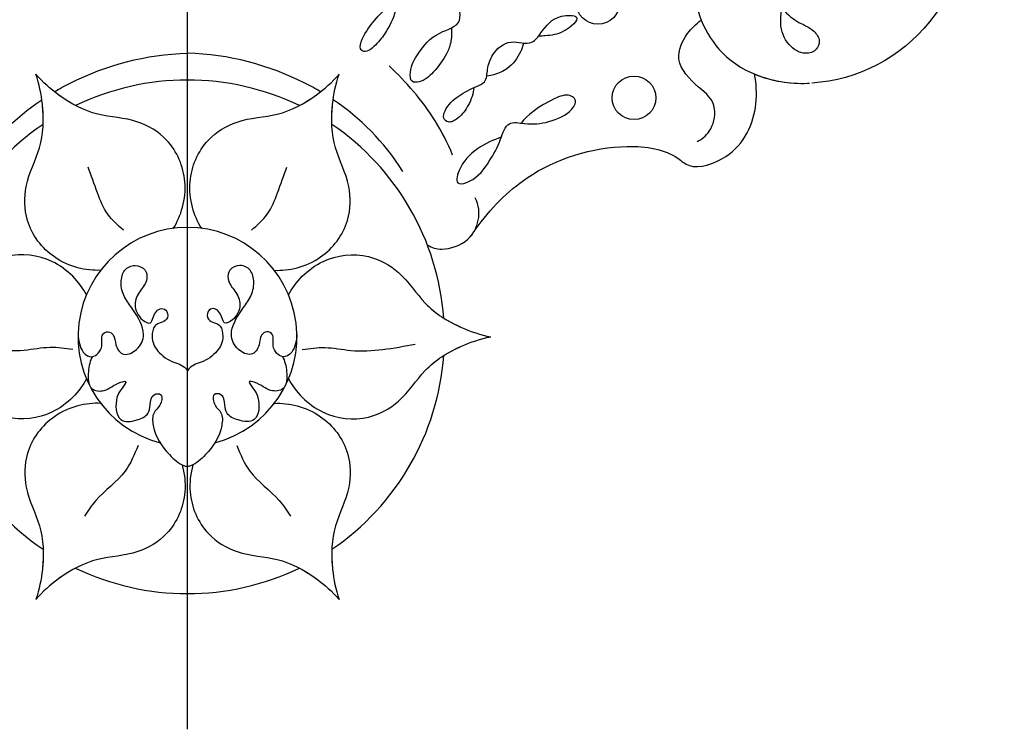
# Model space of a CAD drawing. Units: millimetres. Extents: x -1112 to 1264, y 1919 to 3599.
# Drawn here: x 611 to 698, y 2728 to 2791 of the extents above; entities that cross this region are included whole.
import ezdxf

# ---------------------------------------------------------------- set-up
doc = ezdxf.new("R2010")
doc.units = ezdxf.units.MM
doc.linetypes.add('JIS_08_15', pattern=[17.25, 15, -0.75, 0.75, -0.75])
doc.layers.add('H-06.木作(細線)', color=8, linetype='Continuous')
doc.layers.add('H-08.木作(細線)', color=8, linetype='Continuous')

# ---------------------------------------------------------------- blocks, each defined once
blk = doc.blocks.new('SE-21073-d')
at = {"layer": 'H-08.木作(細線)'}
blk.add_lwpolyline([(-81.208, -38.916, -0.131785), (-110.018, -67.8, -0.305409), (-142.896, -64.937, -0.211887), (-148.259, -54.642)], format="xyb", dxfattribs=at)
for centre in [(-141.2, -35.904), (-149.552, -39.067)]:
    blk.add_circle(centre, 1.91, dxfattribs=at)
for radius, start, end in [(22.502, 94.18967, 145.81033), (22.502, 94.18967, 145.81033), (22.502, 94.18967, 145.81033), (22.502, 34.18967, 85.81033), (22.502, 34.18967, 85.81033), (22.502, 34.18967, 85.81033), (22.502, 154.18967, 205.81033), (22.502, 154.18967, 205.81033), (22.502, 154.18967, 205.81033), (9.586, 194.47947, 165.52053), (9.586, 194.47947, 165.52053), (22.502, 334.18967, 25.81033), (22.502, 334.18967, 25.81033), (22.502, 334.18967, 25.81033), (22.502, 214.18967, 265.81033), (22.502, 214.18967, 265.81033), (22.502, 214.18967, 265.81033), (22.502, 274.18967, 325.81033), (22.502, 274.18967, 325.81033), (22.502, 274.18967, 325.81033)]:
    blk.add_arc((-170.495, 0.046), radius, start, end, dxfattribs=at)
for points, knots in [([(-174.169, 8.901), (-175.266, 9.459), (-177.434, 11.448), (-177.986, 15.644), (-176.123, 18.971), (-173.177, 20.732), (-171.403, 23.54), (-170.665, 25.719), (-170.495, 26.608)], [0, 0, 0, 0, 4.454624, 8.258648, 11.095424, 14.719656, 18.627852, 21.200949, 21.200949, 21.200949, 21.200949]), ([(-174.169, 8.901), (-175.266, 9.459), (-177.434, 11.448), (-177.986, 15.644), (-176.123, 18.971), (-173.177, 20.732), (-171.403, 23.54), (-170.665, 25.719), (-170.495, 26.608)], [0, 0, 0, 0, 4.454624, 8.258648, 11.095424, 14.719656, 18.627852, 21.200949, 21.200949, 21.200949, 21.200949]), ([(-166.821, 8.901), (-165.724, 9.459), (-163.555, 11.448), (-163.004, 15.644), (-164.867, 18.971), (-167.813, 20.732), (-169.586, 23.54), (-170.324, 25.719), (-170.495, 26.608)], [0, 0, 0, 0, 4.454624, 8.258648, 11.095424, 14.719656, 18.627852, 21.200949, 21.200949, 21.200949, 21.200949]), ([(-166.821, 8.901), (-165.724, 9.459), (-163.555, 11.448), (-163.004, 15.644), (-164.867, 18.971), (-167.813, 20.732), (-169.586, 23.54), (-170.324, 25.719), (-170.495, 26.608)], [0, 0, 0, 0, 4.454624, 8.258648, 11.095424, 14.719656, 18.627852, 21.200949, 21.200949, 21.200949, 21.200949]), ([(-176.326, 7.655), (-176.261, 8.885), (-176.899, 11.756), (-180.258, 14.333), (-184.07, 14.382), (-187.068, 12.711), (-190.387, 12.58), (-192.643, 13.03), (-193.498, 13.327)], [0, 0, 0, 0, 4.454624, 8.258648, 11.095424, 14.719656, 18.627852, 21.200949, 21.200949, 21.200949, 21.200949]), ([(-176.326, 7.655), (-176.261, 8.885), (-176.899, 11.756), (-180.258, 14.333), (-184.07, 14.382), (-187.068, 12.711), (-190.387, 12.58), (-192.643, 13.03), (-193.498, 13.327)], [0, 0, 0, 0, 4.454624, 8.258648, 11.095424, 14.719656, 18.627852, 21.200949, 21.200949, 21.200949, 21.200949]), ([(-164.663, 7.655), (-164.728, 8.885), (-164.091, 11.756), (-160.732, 14.333), (-156.92, 14.382), (-153.921, 12.711), (-150.603, 12.58), (-148.347, 13.03), (-147.492, 13.327)], [0, 0, 0, 0, 4.454624, 8.258648, 11.095424, 14.719656, 18.627852, 21.200949, 21.200949, 21.200949, 21.200949]), ([(-164.663, 7.655), (-164.728, 8.885), (-164.091, 11.756), (-160.732, 14.333), (-156.92, 14.382), (-153.921, 12.711), (-150.603, 12.58), (-148.347, 13.03), (-147.492, 13.327)], [0, 0, 0, 0, 4.454624, 8.258648, 11.095424, 14.719656, 18.627852, 21.200949, 21.200949, 21.200949, 21.200949]), ([(-181.708, 0.523), (-182.448, 0.309), (-184.569, 0.04), (-187.749, 1.357), (-189.698, 4.634), (-189.75, 8.067), (-191.296, 11.006), (-192.814, 12.735), (-193.498, 13.327)], [2.072909, 2.072909, 2.072909, 2.072909, 4.454624, 8.258648, 11.095424, 14.719656, 18.627852, 21.200949, 21.200949, 21.200949, 21.200949]), ([(-181.708, 0.523), (-182.448, 0.309), (-184.569, 0.04), (-187.749, 1.357), (-189.698, 4.634), (-189.75, 8.067), (-191.296, 11.006), (-192.814, 12.735), (-193.498, 13.327)], [2.072909, 2.072909, 2.072909, 2.072909, 4.454624, 8.258648, 11.095424, 14.719656, 18.627852, 21.200949, 21.200949, 21.200949, 21.200949]), ([(-190.752, 9.843), (-191.02, 10.354), (-191.799, 11.58), (-192.814, 12.735), (-193.498, 13.327)], [16.869615, 16.869615, 16.869615, 16.869615, 18.627852, 21.200949, 21.200949, 21.200949, 21.200949]), ([(-189.108, 12.691), (-189.685, 12.667), (-191.135, 12.729), (-192.643, 13.03), (-193.498, 13.327)], [16.869615, 16.869615, 16.869615, 16.869615, 18.627852, 21.200949, 21.200949, 21.200949, 21.200949]), ([(-160.99, 1.292), (-159.957, 0.621), (-157.151, -0.263), (-153.241, 1.357), (-151.292, 4.634), (-151.24, 8.067), (-149.694, 11.006), (-148.176, 12.735), (-147.492, 13.327)], [0, 0, 0, 0, 4.454624, 8.258648, 11.095424, 14.719656, 18.627852, 21.200949, 21.200949, 21.200949, 21.200949]), ([(-160.99, 1.292), (-159.957, 0.621), (-157.151, -0.263), (-153.241, 1.357), (-151.292, 4.634), (-151.24, 8.067), (-149.694, 11.006), (-148.176, 12.735), (-147.492, 13.327)], [0, 0, 0, 0, 4.454624, 8.258648, 11.095424, 14.719656, 18.627852, 21.200949, 21.200949, 21.200949, 21.200949]), ([(-151.881, 12.691), (-151.305, 12.667), (-149.854, 12.729), (-148.347, 13.03), (-147.492, 13.327)], [16.869615, 16.869615, 16.869615, 16.869615, 18.627852, 21.200949, 21.200949, 21.200949, 21.200949]), ([(-150.237, 9.843), (-149.97, 10.354), (-149.191, 11.58), (-148.176, 12.735), (-147.492, 13.327)], [16.869615, 16.869615, 16.869615, 16.869615, 18.627852, 21.200949, 21.200949, 21.200949, 21.200949]), ([(-149.021, 11.704), (-148.753, 11.25), (-146.843, 7.75), (-145.721, 3.681), (-145.647, 0.046)], [10.131209, 10.131209, 10.131209, 10.131209, 11.74424, 22.291078, 22.291078, 22.291078, 22.291078]), ([(-170.28, 9.63), (-170.775, 9.623), (-171.865, 9.394), (-172.496, 8.287), (-171.421, 7.325), (-170.34, 7.711), (-169.929, 7.007), (-170.366, 6.384), (-171.306, 6.409), (-172.317, 5.683), (-171.594, 4.266), (-170.08, 3.584), (-168.338, 4.61), (-167.026, 5.641), (-165.833, 5.962), (-164.553, 5.66), (-164.107, 4.672), (-164.494, 3.675), (-165.626, 3.493), (-166.467, 4.244), (-167.685, 4.868), (-168.97, 4.251), (-169.471, 3.217), (-168.682, 3.088), (-167.813, 2.525), (-168.239, 1.723), (-169.052, 1.766), (-169.265, 2.494), (-169.508, 3.007), (-170.703, 3.264), (-171.868, 2.724), (-172.816, 1.322), (-172.957, 0.356), (-173.463, 0.046)], [0, 0, 0, 0, 1.44271, 2.409567, 3.763298, 4.789038, 5.425041, 6.000573, 6.894747, 8.075067, 9.28562, 10.843542, 13.181717, 14.478842, 15.826508, 16.91476, 17.968283, 18.97696, 19.782703, 21.071066, 22.423274, 23.903949, 24.766757, 25.41943, 26.483022, 27.011059, 27.663725, 28.299325, 29.006233, 29.927454, 31.461655, 33.198384, 34.648215, 34.648215, 34.648215, 34.648215]), ([(-170.28, 9.63), (-170.775, 9.623), (-171.865, 9.394), (-172.496, 8.287), (-171.421, 7.325), (-170.34, 7.711), (-169.929, 7.007), (-170.366, 6.384), (-171.306, 6.409), (-172.317, 5.683), (-171.594, 4.266), (-170.08, 3.584), (-168.338, 4.61), (-167.026, 5.641), (-165.833, 5.962), (-164.553, 5.66), (-164.107, 4.672), (-164.494, 3.675), (-165.626, 3.493), (-166.467, 4.244), (-167.685, 4.868), (-168.97, 4.251), (-169.471, 3.217), (-168.682, 3.088), (-167.813, 2.525), (-168.239, 1.723), (-169.052, 1.766), (-169.265, 2.494), (-169.508, 3.007), (-170.703, 3.264), (-171.868, 2.724), (-172.816, 1.322), (-172.957, 0.356), (-173.463, 0.046)], [0, 0, 0, 0, 1.44271, 2.409567, 3.763298, 4.789038, 5.425041, 6.000573, 6.894747, 8.075067, 9.28562, 10.843542, 13.181717, 14.478842, 15.826508, 16.91476, 17.968283, 18.97696, 19.782703, 21.071066, 22.423274, 23.903949, 24.766757, 25.41943, 26.483022, 27.011059, 27.663725, 28.299325, 29.006233, 29.927454, 31.461655, 33.198384, 34.648215, 34.648215, 34.648215, 34.648215]), ([(-172.229, 8.372), (-172.594, 8.563), (-173.482, 8.807), (-175.242, 8.728), (-175.309, 6.977), (-174.62, 6.524), (-174.28, 5.225), (-175.159, 5.938), (-176.003, 6.411), (-178.094, 6.303), (-177.877, 4.586), (-177.367, 3.419), (-176.443, 3.328), (-175.473, 3.201), (-175.429, 2.13), (-176.601, 2.4), (-177.149, 3.161), (-178.95, 3.056), (-180.532, 2.029), (-181.679, 0.736), (-181.86, 0.138), (-181.86, 0.046)], [0, 0, 0, 0, 1.365284, 2.792776, 3.967937, 5.768897, 6.214438, 6.875496, 7.817775, 9.864327, 11.338353, 12.45987, 13.26508, 14.191475, 14.80289, 15.676411, 16.517104, 17.668215, 20.600876, 22.224736, 22.521152, 22.521152, 22.521152, 22.521152]), ([(-172.229, 8.372), (-172.594, 8.563), (-173.482, 8.807), (-175.242, 8.728), (-175.309, 6.977), (-174.62, 6.524), (-174.28, 5.225), (-175.159, 5.938), (-176.003, 6.411), (-178.094, 6.303), (-177.877, 4.586), (-177.367, 3.419), (-176.443, 3.328), (-175.473, 3.201), (-175.429, 2.13), (-176.601, 2.4), (-177.149, 3.161), (-178.95, 3.056), (-180.532, 2.029), (-181.679, 0.736), (-181.86, 0.138), (-181.86, 0.046)], [0, 0, 0, 0, 1.365284, 2.792776, 3.967937, 5.768897, 6.214438, 6.875496, 7.817775, 9.864327, 11.338353, 12.45987, 13.26508, 14.191475, 14.80289, 15.676411, 16.517104, 17.668215, 20.600876, 22.224736, 22.521152, 22.521152, 22.521152, 22.521152]), ([(-172.229, -8.28), (-172.594, -8.471), (-173.482, -8.715), (-175.242, -8.636), (-175.309, -6.885), (-174.62, -6.432), (-174.28, -5.133), (-175.159, -5.846), (-176.003, -6.319), (-178.094, -6.211), (-177.877, -4.494), (-177.367, -3.327), (-176.443, -3.236), (-175.473, -3.109), (-175.429, -2.038), (-176.601, -2.308), (-177.149, -3.069), (-178.95, -2.964), (-180.532, -1.937), (-181.679, -0.644), (-181.86, -0.046), (-181.86, 0.046)], [0, 0, 0, 0, 1.365284, 2.792776, 3.967937, 5.768897, 6.214438, 6.875496, 7.817775, 9.864327, 11.338353, 12.45987, 13.26508, 14.191475, 14.80289, 15.676411, 16.517104, 17.668215, 20.600876, 22.224736, 22.521152, 22.521152, 22.521152, 22.521152]), ([(-172.229, -8.28), (-172.594, -8.471), (-173.482, -8.715), (-175.242, -8.636), (-175.309, -6.885), (-174.62, -6.432), (-174.28, -5.133), (-175.159, -5.846), (-176.003, -6.319), (-178.094, -6.211), (-177.877, -4.494), (-177.367, -3.327), (-176.443, -3.236), (-175.473, -3.109), (-175.429, -2.038), (-176.601, -2.308), (-177.149, -3.069), (-178.95, -2.964), (-180.532, -1.937), (-181.679, -0.644), (-181.86, -0.046), (-181.86, 0.046)], [0, 0, 0, 0, 1.365284, 2.792776, 3.967937, 5.768897, 6.214438, 6.875496, 7.817775, 9.864327, 11.338353, 12.45987, 13.26508, 14.191475, 14.80289, 15.676411, 16.517104, 17.668215, 20.600876, 22.224736, 22.521152, 22.521152, 22.521152, 22.521152]), ([(-170.28, -9.538), (-170.775, -9.531), (-171.865, -9.302), (-172.496, -8.195), (-171.421, -7.233), (-170.34, -7.619), (-169.929, -6.915), (-170.366, -6.292), (-171.306, -6.317), (-172.317, -5.591), (-171.594, -4.174), (-170.08, -3.492), (-168.338, -4.518), (-167.026, -5.549), (-165.833, -5.87), (-164.553, -5.568), (-164.107, -4.58), (-164.494, -3.583), (-165.626, -3.401), (-166.467, -4.152), (-167.685, -4.776), (-168.97, -4.159), (-169.471, -3.125), (-168.682, -2.996), (-167.813, -2.433), (-168.239, -1.631), (-169.052, -1.674), (-169.265, -2.402), (-169.508, -2.915), (-170.703, -3.172), (-171.868, -2.632), (-172.816, -1.23), (-172.957, -0.264), (-173.463, 0.046)], [0, 0, 0, 0, 1.44271, 2.409567, 3.763298, 4.789038, 5.425041, 6.000573, 6.894747, 8.075067, 9.28562, 10.843542, 13.181717, 14.478842, 15.826508, 16.91476, 17.968283, 18.97696, 19.782703, 21.071066, 22.423274, 23.903949, 24.766757, 25.41943, 26.483022, 27.011059, 27.663725, 28.299325, 29.006233, 29.927454, 31.461655, 33.198384, 34.648215, 34.648215, 34.648215, 34.648215]), ([(-170.28, -9.538), (-170.775, -9.531), (-171.865, -9.302), (-172.496, -8.195), (-171.421, -7.233), (-170.34, -7.619), (-169.929, -6.915), (-170.366, -6.292), (-171.306, -6.317), (-172.317, -5.591), (-171.594, -4.174), (-170.08, -3.492), (-168.338, -4.518), (-167.026, -5.549), (-165.833, -5.87), (-164.553, -5.568), (-164.107, -4.58), (-164.494, -3.583), (-165.626, -3.401), (-166.467, -4.152), (-167.685, -4.776), (-168.97, -4.159), (-169.471, -3.125), (-168.682, -2.996), (-167.813, -2.433), (-168.239, -1.631), (-169.052, -1.674), (-169.265, -2.402), (-169.508, -2.915), (-170.703, -3.172), (-171.868, -2.632), (-172.816, -1.23), (-172.957, -0.264), (-173.463, 0.046)], [0, 0, 0, 0, 1.44271, 2.409567, 3.763298, 4.789038, 5.425041, 6.000573, 6.894747, 8.075067, 9.28562, 10.843542, 13.181717, 14.478842, 15.826508, 16.91476, 17.968283, 18.97696, 19.782703, 21.071066, 22.423274, 23.903949, 24.766757, 25.41943, 26.483022, 27.011059, 27.663725, 28.299325, 29.006233, 29.927454, 31.461655, 33.198384, 34.648215, 34.648215, 34.648215, 34.648215]), ([(-149.021, -11.612), (-148.753, -11.158), (-146.843, -7.658), (-145.721, -3.589), (-145.647, 0.046)], [10.131209, 10.131209, 10.131209, 10.131209, 11.74424, 22.291078, 22.291078, 22.291078, 22.291078]), ([(-181.708, -0.431), (-182.448, -0.217), (-184.569, 0.052), (-187.749, -1.266), (-189.698, -4.542), (-189.75, -7.975), (-191.296, -10.914), (-192.814, -12.643), (-193.498, -13.235)], [2.072909, 2.072909, 2.072909, 2.072909, 4.454624, 8.258648, 11.095424, 14.719656, 18.627852, 21.200949, 21.200949, 21.200949, 21.200949]), ([(-181.708, -0.431), (-182.448, -0.217), (-184.569, 0.052), (-187.749, -1.266), (-189.698, -4.542), (-189.75, -7.975), (-191.296, -10.914), (-192.814, -12.643), (-193.498, -13.235)], [2.072909, 2.072909, 2.072909, 2.072909, 4.454624, 8.258648, 11.095424, 14.719656, 18.627852, 21.200949, 21.200949, 21.200949, 21.200949]), ([(-160.99, -1.2), (-159.957, -0.529), (-157.151, 0.355), (-153.241, -1.266), (-151.292, -4.542), (-151.24, -7.975), (-149.694, -10.914), (-148.176, -12.643), (-147.492, -13.235)], [0, 0, 0, 0, 4.454624, 8.258648, 11.095424, 14.719656, 18.627852, 21.200949, 21.200949, 21.200949, 21.200949]), ([(-160.99, -1.2), (-159.957, -0.529), (-157.151, 0.355), (-153.241, -1.266), (-151.292, -4.542), (-151.24, -7.975), (-149.694, -10.914), (-148.176, -12.643), (-147.492, -13.235)], [0, 0, 0, 0, 4.454624, 8.258648, 11.095424, 14.719656, 18.627852, 21.200949, 21.200949, 21.200949, 21.200949]), ([(-176.326, -7.563), (-176.261, -8.793), (-176.899, -11.664), (-180.258, -14.241), (-184.07, -14.29), (-187.068, -12.619), (-190.387, -12.488), (-192.643, -12.938), (-193.498, -13.235)], [0, 0, 0, 0, 4.454624, 8.258648, 11.095424, 14.719656, 18.627852, 21.200949, 21.200949, 21.200949, 21.200949]), ([(-176.326, -7.563), (-176.261, -8.793), (-176.899, -11.664), (-180.258, -14.241), (-184.07, -14.29), (-187.068, -12.619), (-190.387, -12.488), (-192.643, -12.938), (-193.498, -13.235)], [0, 0, 0, 0, 4.454624, 8.258648, 11.095424, 14.719656, 18.627852, 21.200949, 21.200949, 21.200949, 21.200949]), ([(-164.663, -7.563), (-164.728, -8.793), (-164.091, -11.664), (-160.732, -14.241), (-156.92, -14.29), (-153.921, -12.619), (-150.603, -12.488), (-148.347, -12.938), (-147.492, -13.235)], [0, 0, 0, 0, 4.454624, 8.258648, 11.095424, 14.719656, 18.627852, 21.200949, 21.200949, 21.200949, 21.200949]), ([(-164.663, -7.563), (-164.728, -8.793), (-164.091, -11.664), (-160.732, -14.241), (-156.92, -14.29), (-153.921, -12.619), (-150.603, -12.488), (-148.347, -12.938), (-147.492, -13.235)], [0, 0, 0, 0, 4.454624, 8.258648, 11.095424, 14.719656, 18.627852, 21.200949, 21.200949, 21.200949, 21.200949]), ([(-174.169, -8.809), (-175.266, -9.367), (-177.434, -11.356), (-177.986, -15.552), (-176.123, -18.879), (-173.177, -20.64), (-171.403, -23.448), (-170.665, -25.627), (-170.495, -26.516)], [0, 0, 0, 0, 4.454624, 8.258648, 11.095424, 14.719656, 18.627852, 21.200949, 21.200949, 21.200949, 21.200949]), ([(-174.169, -8.809), (-175.266, -9.367), (-177.434, -11.356), (-177.986, -15.552), (-176.123, -18.879), (-173.177, -20.64), (-171.403, -23.448), (-170.665, -25.627), (-170.495, -26.516)], [0, 0, 0, 0, 4.454624, 8.258648, 11.095424, 14.719656, 18.627852, 21.200949, 21.200949, 21.200949, 21.200949]), ([(-166.821, -8.809), (-165.724, -9.367), (-163.555, -11.356), (-163.004, -15.552), (-164.867, -18.879), (-167.813, -20.64), (-169.586, -23.448), (-170.324, -25.627), (-170.495, -26.516)], [0, 0, 0, 0, 4.454624, 8.258648, 11.095424, 14.719656, 18.627852, 21.200949, 21.200949, 21.200949, 21.200949]), ([(-166.821, -8.809), (-165.724, -9.367), (-163.555, -11.356), (-163.004, -15.552), (-164.867, -18.879), (-167.813, -20.64), (-169.586, -23.448), (-170.324, -25.627), (-170.495, -26.516)], [0, 0, 0, 0, 4.454624, 8.258648, 11.095424, 14.719656, 18.627852, 21.200949, 21.200949, 21.200949, 21.200949]), ([(-190.752, -9.751), (-191.02, -10.262), (-191.799, -11.488), (-192.814, -12.643), (-193.498, -13.235)], [16.869615, 16.869615, 16.869615, 16.869615, 18.627852, 21.200949, 21.200949, 21.200949, 21.200949]), ([(-150.237, -9.751), (-149.97, -10.262), (-149.191, -11.488), (-148.176, -12.643), (-147.492, -13.235)], [16.869615, 16.869615, 16.869615, 16.869615, 18.627852, 21.200949, 21.200949, 21.200949, 21.200949]), ([(-189.108, -12.599), (-189.685, -12.575), (-191.135, -12.637), (-192.643, -12.938), (-193.498, -13.235)], [16.869615, 16.869615, 16.869615, 16.869615, 18.627852, 21.200949, 21.200949, 21.200949, 21.200949]), ([(-151.881, -12.599), (-151.305, -12.575), (-149.854, -12.637), (-148.347, -12.938), (-147.492, -13.235)], [16.869615, 16.869615, 16.869615, 16.869615, 18.627852, 21.200949, 21.200949, 21.200949, 21.200949]), ([(-141.013, -18.364), (-141.375, -18.322), (-142.283, -18.134), (-143.565, -17.512), (-144.649, -16.757), (-145.726, -15.565), (-145.215, -14.971), (-144.014, -15.369), (-142.677, -16.339), (-141.525, -17.505), (-140.707, -18.816), (-140.383, -20.775), (-138.309, -19.576), (-135.953, -19.766), (-134.265, -21.385), (-133.476, -23.5), (-131.8, -22.651), (-129.904, -23.013), (-129.026, -24.233), (-128.558, -25.937), (-130.629, -25.953), (-131.705, -24.597), (-132.345, -23.422), (-132.759, -23.115)], [1.292119, 1.292119, 1.292119, 1.292119, 1.67002, 3.867025, 5.273257, 6.467501, 6.90256, 7.70986, 9.437257, 11.303341, 12.40075, 13.85114, 16.108045, 17.75191, 21.092715, 22.408735, 23.600784, 25.51092, 27.515713, 28.373549, 29.62607, 31.805828, 33.061238, 33.061238, 33.061238, 33.061238]), ([(-154.57, -23.17), (-153.491, -22.746), (-150.617, -21.253), (-148.114, -19.081), (-146.76, -17.607)], [0, 0, 0, 0, 3.302586, 9.600794, 9.600794, 9.600794, 9.600794]), ([(-143.427, -23.065), (-143.906, -23.111), (-144.768, -23.055), (-145.987, -22.562), (-147.202, -21.651), (-148.181, -20.585), (-148.234, -19.462), (-146.887, -19.429), (-145.439, -20.243), (-143.786, -21.624), (-143.244, -24.023), (-141.267, -23.635), (-139.603, -24.68), (-139.276, -26.246), (-138.779, -27.551), (-137.777, -27.385), (-136.251, -28.036), (-135.394, -29.113), (-134.987, -30.78), (-137.132, -30.225), (-138.183, -29.004), (-138.354, -27.786), (-138.355, -27.474)], [0.576565, 0.576565, 0.576565, 0.576565, 1.638442, 2.7014, 4.754271, 6.267059, 6.924195, 7.757493, 9.530159, 12.156144, 14.191993, 15.25591, 17.551677, 19.355477, 20.144233, 21.05623, 22.665374, 24.456943, 25.264042, 27.088262, 29.426809, 30.003073, 30.003073, 30.003073, 30.003073]), ([(-162.427, -20.96), (-162.702, -21.364), (-162.989, -22.346), (-162.238, -24.662), (-160.253, -25.604), (-158.975, -25.486), (-158.313, -25.157)], [0, 0, 0, 0, 1.514917, 3.816207, 5.712467, 7.695482, 7.695482, 7.695482, 7.695482]), ([(-162.427, -20.96), (-162.702, -21.364), (-162.989, -22.346), (-162.238, -24.662), (-160.253, -25.604), (-158.975, -25.486), (-158.313, -25.157)], [0, 0, 0, 0, 1.514917, 3.816207, 5.712467, 7.695482, 7.695482, 7.695482, 7.695482]), ([(-162.427, -20.96), (-162.702, -21.364), (-162.989, -22.346), (-162.354, -24.305), (-161.42, -24.987), (-161.112, -25.14)], [0, 0, 0, 0, 1.514917, 3.816207, 4.832099, 4.832099, 4.832099, 4.832099]), ([(-172.139, -22.396), (-171.83, -22.883), (-171.159, -24.171), (-170.665, -25.627), (-170.495, -26.516)], [16.869615, 16.869615, 16.869615, 16.869615, 18.627852, 21.200949, 21.200949, 21.200949, 21.200949]), ([(-168.851, -22.396), (-169.16, -22.883), (-169.831, -24.171), (-170.324, -25.627), (-170.495, -26.516)], [16.869615, 16.869615, 16.869615, 16.869615, 18.627852, 21.200949, 21.200949, 21.200949, 21.200949]), ([(-148.666, -25.025), (-149.143, -25.003), (-150.161, -24.656), (-151.241, -23.86), (-151.846, -22.88), (-151.335, -22.282), (-150.242, -22.627), (-149.319, -23.683), (-148.671, -24.967), (-148.189, -26.175), (-146.938, -26.189), (-145.578, -26.648), (-144.286, -28.17), (-145.074, -30.035), (-143.499, -31.187), (-142.293, -32.061), (-142.289, -34.763), (-143.938, -32.926), (-144.091, -31.724), (-144.146, -30.974), (-144.14, -30.713)], [0, 0, 0, 0, 1.747224, 3.211717, 4.133975, 4.67714, 5.300928, 7.10146, 8.795615, 9.618038, 10.716009, 12.064996, 14.030615, 15.844992, 16.97324, 19.28955, 20.580596, 22.426821, 23.997095, 24.384112, 24.384112, 24.384112, 24.384112]), ([(-153.008, -27.438), (-153.454, -26.118), (-154.491, -23.966), (-157.319, -23.348), (-156.735, -25.274), (-155.178, -26.388), (-153.513, -27.328), (-151.509, -27.898), (-151.93, -29.809), (-151.765, -31.609), (-150.854, -33.637), (-149.709, -34.116), (-149.168, -33.249), (-149.934, -31.135), (-151.139, -29.629), (-151.77, -29.192)], [0, 0, 0, 0, 5.544079, 7.133211, 8.153561, 10.677813, 12.889589, 14.426256, 15.741141, 17.836604, 20.071675, 21.440079, 22.053715, 23.490045, 27.817999, 27.817999, 27.817999, 27.817999]), ([(-161.112, -25.14), (-159.212, -26.546), (-155.532, -30.103), (-153.322, -37.162), (-154.11, -42.232), (-155.981, -44.17), (-154.624, -48.323), (-150.989, -49.923), (-148.309, -49.79), (-147.479, -49.624)], [0, 0, 0, 0, 6.004125, 14.887709, 19.764281, 21.178508, 24.297639, 29.525734, 32.068614, 32.068614, 32.068614, 32.068614]), ([(-161.112, -25.14), (-159.212, -26.546), (-155.532, -30.103), (-153.322, -37.162), (-154.11, -42.232), (-155.981, -44.17), (-154.624, -48.323), (-150.989, -49.923), (-148.309, -49.79), (-147.479, -49.624)], [0, 0, 0, 0, 6.004125, 14.887709, 19.764281, 21.178508, 24.297639, 29.525734, 32.068614, 32.068614, 32.068614, 32.068614]), ([(-161.112, -25.14), (-159.212, -26.546), (-155.532, -30.103), (-153.322, -37.162), (-154.11, -42.232), (-155.981, -44.17), (-154.624, -48.323), (-150.989, -49.923), (-148.309, -49.79), (-147.479, -49.624)], [0, 0, 0, 0, 6.004125, 14.887709, 19.764281, 21.178508, 24.297639, 29.525734, 32.068614, 32.068614, 32.068614, 32.068614]), ([(-144.745, -29.413), (-145.058, -29.31), (-145.903, -29.007), (-147.028, -28.136), (-147.471, -27.064), (-147.606, -26.45), (-147.651, -26.161)], [26.0046, 26.0046, 26.0046, 26.0046, 26.731394, 28.632416, 30.059003, 30.584743, 30.584743, 30.584743, 30.584743]), ([(-153.381, -44.599), (-153.188, -44.968), (-152.566, -45.881), (-149.998, -46.457), (-148.59, -44.605), (-146.467, -42.47), (-143.991, -43.519), (-143.1, -44.491), (-142.736, -44.954)], [0, 0, 0, 0, 1.382062, 3.109119, 5.650102, 8.735401, 11.166979, 12.850247, 12.850247, 12.850247, 12.850247]), ([(-141.57, -49.524), (-141.391, -49.376), (-140.071, -48.919), (-137.442, -50.067), (-136.328, -52.603), (-136.088, -54.366), (-134.776, -54.124), (-133.324, -52.373), (-132.817, -49.529), (-134.134, -45.404), (-139.655, -43.484), (-146.93, -46.426), (-148.409, -51.696), (-148.27, -54.367), (-148.267, -54.425)], [0, 0, 0, 0, 0.746202, 4.272257, 7.089341, 8.476919, 9.492654, 11.477918, 14.663527, 18.727149, 24.05812, 30.223377, 37.966133, 38.139122, 38.139122, 38.139122, 38.139122]), ([(-141.57, -49.524), (-141.391, -49.376), (-140.071, -48.919), (-137.442, -50.067), (-136.328, -52.603), (-136.088, -54.366), (-134.776, -54.124), (-133.324, -52.373), (-132.817, -49.529), (-134.134, -45.404), (-139.655, -43.484), (-146.93, -46.426), (-148.409, -51.696), (-148.27, -54.367), (-148.267, -54.425)], [0, 0, 0, 0, 0.746202, 4.272257, 7.089341, 8.476919, 9.492654, 11.477918, 14.663527, 18.727149, 24.05812, 30.223377, 37.966133, 38.139122, 38.139122, 38.139122, 38.139122]), ([(-147.479, -49.624), (-148.094, -51.098), (-148.353, -52.784), (-148.27, -54.367), (-148.267, -54.425)], [33.446798, 33.446798, 33.446798, 33.446798, 37.966133, 38.139122, 38.139122, 38.139122, 38.139122]), ([(-141.534, -51.924), (-142.11, -52.347), (-142.984, -53.331), (-143.391, -54.639), (-144.467, -55.444), (-145.47, -55.072), (-145.833, -53.847), (-144.898, -52.372), (-143.261, -51.794), (-141.815, -52.028), (-140.587, -51.744), (-140.026, -50.838), (-140.254, -49.918), (-140.922, -49.449), (-141.361, -49.471), (-141.57, -49.524)], [20.884763, 20.884763, 20.884763, 20.884763, 22.627218, 24.439882, 25.409489, 26.142975, 27.132858, 28.714937, 30.699405, 31.990691, 33.15205, 34.116448, 35.061507, 35.738657, 36.352724, 36.352724, 36.352724, 36.352724])]:
    blk.add_open_spline(points, degree=3, knots=knots, dxfattribs=at)
for points in [[(-171.6, 10.094), (-171.435, 12.074), (-171.682, 14.355), (-171.124, 19.982)], [(-180.007, 4.371), (-182.269, 5.513), (-184.837, 8.081), (-186.206, 9.067)], [(-161.14, 5.653), (-159.76, 7.034), (-157.865, 7.936), (-155.62, 8.746)], [(-180.007, -4.279), (-182.269, -5.421), (-184.837, -7.989), (-186.206, -8.975)], [(-161.14, -5.561), (-159.76, -6.942), (-157.865, -7.844), (-155.62, -8.654)], [(-171.6, -10.002), (-171.435, -11.982), (-171.682, -14.263), (-171.124, -19.89)]]:
    blk.add_spline(points, degree=3, dxfattribs=at)
for points in [[(-156.015, 18.916), (-153.369, 17.246), (-151.313, 15.187), (-149.715, 12.806)], [(-156.015, -18.824), (-153.369, -17.154), (-151.313, -15.095), (-149.715, -12.714)]]:
    blk.add_open_spline(points, degree=3, dxfattribs=at)

msp = doc.modelspace()

# ---------------------------------------------------------------- linework, layer by layer
at = {"layer": 'H-06.木作(細線)', "color": 3, "linetype": 'JIS_08_15', "ltscale": 6.4}
msp.add_line((626.011, 2728.464), (626.011, 3513.83), dxfattribs=at)

# ---------------------------------------------------------------- block references
at = {"rotation": 89.99999999999999}
msp.add_blockref('SE-21073-d', (626.057, 2933.35), dxfattribs=at)

doc.saveas('drawing.dxf')
